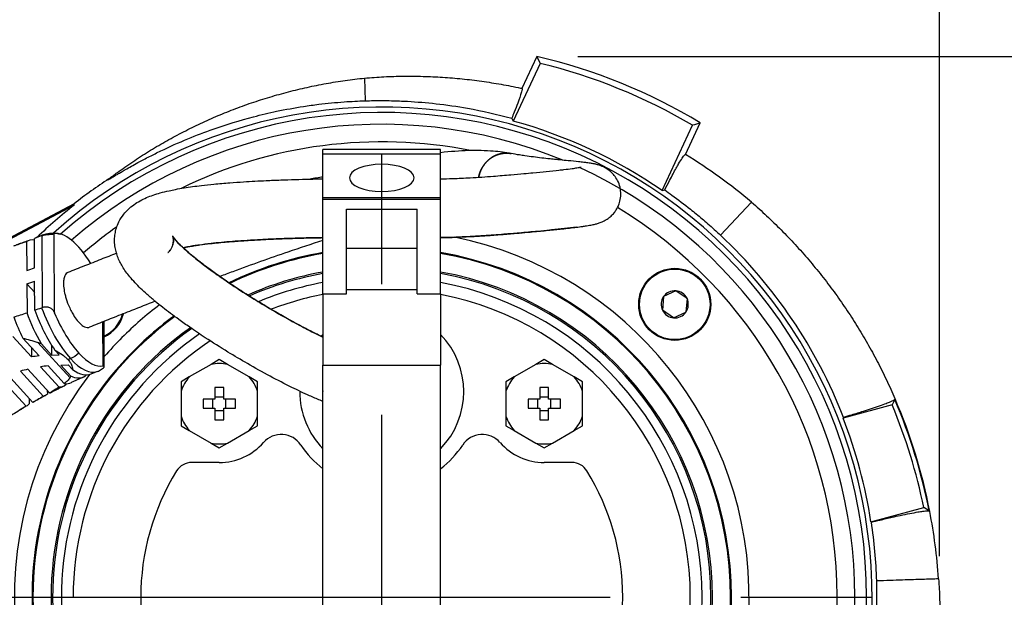
# Model space of a CAD drawing. Extents: x 0 to 210, y 0 to 297.
# Drawn here: x 75 to 99, y 82 to 96 of the extents above; entities that cross this region are included whole.
import ezdxf

# ---------------------------------------------------------------- set-up
doc = ezdxf.new("R2010")
doc.units = 0
doc.linetypes.add('CENTER2', pattern=[28.575, 19.05, -3.175, 3.175, -3.175])
doc.layers.get('0').update_dxf_attribs({"color": 3, "linetype": 'CONTINUOUS'})
doc.layers.get('DEFPOINTS').update_dxf_attribs({"linetype": 'CONTINUOUS'})
doc.layers.add('1', color=7, linetype='CONTINUOUS')
doc.styles.add('MIRCO', font='txt')
doc.dimstyles.new('MIRCO', dxfattribs={"dimtxt": 2.5, "dimasz": 2.5, "dimexe": 0.875, "dimexo": 1, "dimgap": 0.75, "dimtad": 1, "dimzin": 12, "dimtxsty": 'MIRCO', "dimblk": 'CLOSED', "dimcen": 0.09, "dimclrt": 7, "dimazin": 3, "dimtfac": 0.8, "dimtdec": 3, "dimtmove": 0, "dimatfit": 3, "dimtolj": 1})

# ---------------------------------------------------------------- blocks, each defined once
blk = doc.blocks.new('_CLOSED')
at = {"color": 0, "linetype": 'BYBLOCK'}
for p, q in [((-1, 0.166667), (0, 0)), ((-1, 0.166667), (-1, -0.166667)), ((0, 0), (-1, -0.166667)), ((0, 0), (-1, 0))]:
    blk.add_line(p, q, dxfattribs=at)
blk = doc.blocks.new('*D11')
at = {"layer": '1', "color": 0, "linetype": 'CONTINUOUS'}
for p, q in [((62.571, 88.027), (62.571, 103.47)), ((97.557, 82.895), (97.557, 103.47)), ((65.071, 102.595), (95.057, 102.595))]:
    blk.add_line(p, q, dxfattribs=at)
at = {"layer": 'DEFPOINTS', "color": 0}
for p in [(97.557, 102.595), (62.571, 87.027), (97.557, 81.895)]:
    blk.add_point(p, dxfattribs=at)
at = {"layer": '1', "color": 0, "xscale": 2.5, "yscale": 2.5, "zscale": 2.5, "rotation": 180}
blk.add_blockref('_CLOSED', (62.571, 102.595), dxfattribs=at)
at = {"layer": '1', "color": 0, "xscale": 2.5, "yscale": 2.5, "zscale": 2.5}
blk.add_blockref('_CLOSED', (97.557, 102.595), dxfattribs=at)
at = {"layer": '1', "color": 0, "insert": (80.064, 104.595), "char_height": 2.5, "attachment_point": 5, "style": 'MIRCO'}
blk.add_mtext('\\A1;245', dxfattribs=at)
blk = doc.blocks.new('*D12')
at = {"layer": '1', "color": 0, "linetype": 'CONTINUOUS'}
for p, q in [((88.766, 95.043), (105.413, 95.043)), ((104.538, 92.543), (104.538, 70.169)), ((84.999, 67.669), (105.413, 67.669))]:
    blk.add_line(p, q, dxfattribs=at)
at = {"layer": 'DEFPOINTS', "color": 0}
for p in [(87.766, 95.043), (83.999, 67.669), (104.538, 67.669)]:
    blk.add_point(p, dxfattribs=at)
at = {"layer": '1', "color": 0, "xscale": 2.5, "yscale": 2.5, "zscale": 2.5}
for p, rotation in [((104.538, 95.043), 90), ((104.538, 67.669), 270)]:
    blk.add_blockref('_CLOSED', p, dxfattribs=dict(at, rotation=rotation))
at = {"layer": '1', "color": 0, "insert": (102.538, 81.356), "char_height": 2.5, "attachment_point": 5, "rotation": 90, "style": 'MIRCO'}
blk.add_mtext('\\A1;192', dxfattribs=at)
blk = doc.blocks.new('C', base_point=(-182.2145, 110.6162))
at = {"layer": '1', "color": 0, "linetype": 'CENTER2'}
for p, q in [((83.9993, 67.2788), (83.9993, 95.3949)), ((70.4993, 81.8949), (98.5505, 81.8949))]:
    blk.add_line(p, q, dxfattribs=at)
at = {"layer": '1', "color": 0, "linetype": 'CONTINUOUS'}
for p, q in [((87.7659, 95.0429), (87.4035, 94.2656)), ((87.7659, 95.0429), (87.848, 94.8734)), ((87.848, 94.8734), (87.1946, 93.4723)), ((83.5817, 94.5166), (83.5999, 93.9649)), ((87.1584, 93.5401), (87.1946, 93.4723)), ((90.8142, 91.7845), (91.5532, 93.3693)), ((91.3831, 92.659), (91.7412, 93.4271)), ((82.571, 91.6093), (82.5711, 92.6688)), ((82.5711, 92.6688), (82.5711, 92.7807)), ((85.4282, 92.7806), (82.5711, 92.7807)), ((85.4282, 92.6687), (82.5711, 92.6688)), ((85.4282, 92.6687), (85.4282, 92.7806)), ((85.4282, 91.6092), (85.4282, 92.6687)), ((90.8142, 91.7845), (90.8761, 91.7975)), ((76.523, 91.4633), (74.0721, 90.1601)), ((76.5255, 91.4307), (74.2003, 90.1944)), ((76.5255, 91.4307), (76.523, 91.4633)), ((82.571, 91.5735), (82.571, 91.6093)), ((85.4282, 91.6092), (82.571, 91.6093)), ((82.571, 91.5735), (85.4282, 91.5735)), ((82.571, 89.2711), (82.571, 91.5735)), ((85.4281, 89.271), (85.4282, 91.5735)), ((85.4282, 91.5735), (85.4282, 91.6092)), ((92.9881, 91.499), (92.2352, 90.6946)), ((83.1424, 89.2711), (83.1425, 91.332)), ((83.1425, 91.332), (84.8567, 91.332)), ((84.8567, 89.2711), (84.8567, 91.332)), ((76.0479, 88.8044), (76.0378, 90.7299)), ((75.3687, 90.5441), (75.3724, 89.8393)), ((75.5612, 89.9067), (75.5575, 90.6152)), ((75.7567, 88.9428), (75.7476, 90.6889)), ((83.1424, 90.3841), (84.8567, 90.384)), ((75.3741, 89.5159), (75.3778, 88.8112)), ((75.3741, 89.5159), (75.5644, 89.3082)), ((75.5666, 88.8748), (75.5629, 89.5833)), ((82.571, 89.2711), (82.5709, 87.5341)), ((82.571, 89.2711), (83.1424, 89.2711)), ((83.1424, 89.3751), (84.8567, 89.3751)), ((84.8567, 89.2711), (85.4281, 89.271)), ((85.4281, 89.271), (85.4281, 87.5341)), ((91.1473, 89.3454), (90.8493, 89.2038)), ((91.4189, 89.1581), (91.1473, 89.3454)), ((90.8493, 89.2038), (90.8229, 88.875)), ((91.4189, 89.1581), (91.3925, 88.8292)), ((91.0945, 88.6877), (90.8229, 88.875)), ((91.0945, 88.6877), (91.3925, 88.8292)), ((77.2251, 87.5191), (77.2195, 88.5893)), ((77.2552, 87.5084), (77.2495, 88.6013)), ((75.4855, 87.738), (75.0321, 88.2331)), ((75.2749, 88.1927), (75.6696, 87.7619)), ((75.6421, 88.0868), (76.4243, 87.2327)), ((75.4843, 87.9641), (75.4855, 87.738)), ((75.7271, 88.0542), (75.9764, 87.782)), ((75.9751, 88.0247), (75.9764, 87.782)), ((76.0544, 87.9046), (76.1605, 87.7887)), ((75.9764, 87.782), (76.1605, 87.7887)), ((80.0508, 87.6729), (79.8501, 87.557)), ((80.2514, 87.557), (80.0508, 87.6729)), ((87.9479, 87.6729), (87.7472, 87.557)), ((88.1485, 87.557), (87.9479, 87.6729)), ((75.7776, 86.779), (75.2153, 87.3929)), ((75.3992, 87.4389), (75.9266, 86.8631)), ((76.1593, 87.0023), (75.7059, 87.4974)), ((75.8899, 87.5213), (76.2845, 87.0904)), ((76.1968, 87.5414), (76.3809, 87.5482)), ((76.4461, 87.2692), (76.1968, 87.5414)), ((76.487, 87.4323), (76.3809, 87.5482)), ((79.8501, 87.557), (79.3228, 87.2526)), ((80.7787, 87.2526), (80.2514, 87.557)), ((82.5706, 76.2558), (82.5709, 87.5341)), ((82.5709, 87.5341), (85.4281, 87.5341)), ((85.4277, 76.2557), (85.4281, 87.5341)), ((87.7472, 87.557), (87.22, 87.2526)), ((88.6758, 87.2526), (88.1485, 87.557)), ((75.3592, 86.5399), (74.725, 87.2323)), ((74.9088, 87.299), (75.519, 86.6328)), ((76.7912, 87.2994), (76.7914, 87.2678)), ((79.3228, 87.2526), (79.1222, 87.1367)), ((79.1222, 87.1367), (79.1222, 86.9051)), ((80.9793, 87.1367), (80.7787, 87.2526)), ((80.9793, 86.9051), (80.9793, 87.1367)), ((87.22, 87.2526), (87.0193, 87.1367)), ((87.0193, 87.1367), (87.0193, 86.9051)), ((88.8765, 87.1367), (88.6758, 87.2526)), ((88.8765, 86.9051), (88.8765, 87.1367)), ((75.8714, 86.9234), (75.8718, 86.8346)), ((76.3242, 87.087), (76.3244, 87.0583)), ((79.1222, 86.9051), (79.1222, 86.2962)), ((79.9436, 86.9931), (79.9436, 86.7078)), ((80.1579, 86.7078), (80.1579, 86.9931)), ((80.9793, 86.6006), (80.9793, 86.9051)), ((87.0193, 86.9051), (87.0193, 86.2962)), ((87.8407, 86.9931), (87.8407, 86.7078)), ((88.055, 86.7078), (88.055, 86.9931)), ((88.8765, 86.6006), (88.8765, 86.9051)), ((75.4333, 86.7263), (75.434, 86.5988)), ((79.9436, 86.7078), (79.6583, 86.7078)), ((79.8889, 86.7078), (79.8889, 86.4935)), ((80.1579, 86.7625), (79.9436, 86.7625)), ((80.4432, 86.7078), (80.1579, 86.7078)), ((80.2126, 86.4935), (80.2126, 86.7078)), ((87.8407, 86.7078), (87.5554, 86.7078)), ((87.786, 86.7078), (87.786, 86.4935)), ((88.055, 86.7625), (87.8407, 86.7625)), ((88.3403, 86.7078), (88.055, 86.7078)), ((88.1097, 86.4935), (88.1097, 86.7078)), ((96.4694, 86.7022), (96.4049, 86.5701)), ((79.6583, 86.4935), (79.9436, 86.4935)), ((79.9436, 86.4935), (79.9436, 86.2082)), ((79.9436, 86.4388), (80.1579, 86.4388)), ((80.1579, 86.2082), (80.1579, 86.4935)), ((80.1579, 86.4935), (80.4432, 86.4935)), ((80.9793, 86.2962), (80.9793, 86.6006)), ((87.5554, 86.4935), (87.8407, 86.4935)), ((87.8407, 86.4935), (87.8407, 86.2082)), ((87.8407, 86.4388), (88.055, 86.4388)), ((88.055, 86.2082), (88.055, 86.4935)), ((88.055, 86.4935), (88.3403, 86.4935)), ((88.8765, 86.2962), (88.8765, 86.6006)), ((96.4049, 86.5701), (95.2137, 86.2509)), ((79.1222, 86.2962), (79.1222, 86.0645)), ((80.9793, 86.0645), (80.9793, 86.2962)), ((87.0193, 86.2962), (87.0193, 86.0645)), ((88.8765, 86.0645), (88.8765, 86.2962)), ((95.2211, 86.2678), (95.2137, 86.2509)), ((79.1222, 86.0645), (79.3228, 85.9487)), ((79.3228, 85.9487), (79.8501, 85.6443)), ((80.2514, 85.6443), (80.7787, 85.9487)), ((80.7787, 85.9487), (80.9793, 86.0645)), ((87.0193, 86.0645), (87.22, 85.9487)), ((87.22, 85.9487), (87.7472, 85.6443)), ((88.1485, 85.6443), (88.6758, 85.9487)), ((88.6758, 85.9487), (88.8765, 86.0645)), ((79.8501, 85.6443), (80.0508, 85.5284)), ((80.0508, 85.5284), (80.2514, 85.6443)), ((87.7472, 85.6443), (87.9479, 85.5284)), ((87.9479, 85.5284), (88.1485, 85.6443)), ((80.0508, 85.1721), (79.3782, 85.1721)), ((88.6205, 85.1721), (87.9479, 85.1721)), ((95.8892, 83.7297), (97.1748, 84.0742)), ((97.3036, 83.9942), (97.1748, 84.0742)), ((95.8892, 83.7297), (95.8995, 83.7222))]:
    blk.add_line(p, q, dxfattribs=at)
for radius in [0.8763, 0.8571]:
    blk.add_circle((91.1209, 89.0165), radius, dxfattribs=at)
for centre, radius, start, end in [((84.653, 81.6866), 13.7143, 58.87871, 76.88023), ((84.653, 81.6866), 13.5683, 59.43234, 76.38039), ((83.9993, 81.8949), 11.9184, 302.53917, 132.02387), ((83.9993, 81.8949), 11.7851, 0, 131.48304), ((83.9993, 81.8949), 11.5, 67.51049, 130.9793), ((83.9993, 81.8949), 12.0102, 55.42933, 74.57067), ((103.6026, 54.4822), 40.7111, 106.93901, 107.21583), ((83.9993, 81.8949), 11.0714, 78.75915, 116.11068), ((84.5416, 81.5029), 13.0868, 49.80274, 58.48126), ((83.9993, 81.8949), 11.5, 302.67127, 65.28599), ((83.9993, 81.8949), 12.1429, 123.11981, 128.0027), ((83.9993, 81.8949), 10.3143, 97.95963, 99.73195), ((83.9993, 81.8949), 12.1156, 128.0881, 133.76333), ((83.9993, 81.8949), 11.0714, 301.42471, 58.82854), ((83.9993, 81.8949), 11.0714, 125.5571, 130.88687), ((75.847, 90.3747), 0.3295, 107.55264, 111.78818), ((83.9993, 81.8949), 8.9286, 279.20524, 78.58016), ((83.9847, 81.9092), 12.0521, 21.20104, 46.79824), ((83.9993, 81.8949), 8.5, 99.6738, 115.91628), ((83.9993, 81.8949), 8.4786, 99.69849, 115.83238), ((83.9993, 81.8949), 8.5, 279.67381, 80.32287), ((83.9993, 81.8949), 8.4786, 0, 80.29818), ((83.9993, 81.8949), 8.0357, 100.23868, 113.91307), ((83.9993, 81.8949), 8, 100.2849, 113.74163), ((83.9993, 81.8949), 8.0357, 0, 79.75799), ((83.9993, 81.8949), 8, 0, 79.71178), ((83.9993, 81.8949), 7.7857, 100.57123, 112.65415), ((83.9993, 81.8949), 7.7857, 280.57123, 79.42545), ((91.1209, 89.0165), 0.3299, 85.40905, 145.40905), ((91.1209, 89.0165), 0.3299, 25.40905, 85.40905), ((83.9993, 81.8949), 7.5, 100.97892, 111.02886), ((83.9993, 81.8949), 7.5, 280.97892, 79.01776), ((91.1209, 89.0165), 0.3299, 145.40905, 205.40905), ((91.1209, 89.0165), 0.3299, 325.40905, 25.40905), ((75.6227, 89.2431), 0.3288, 289.74655, 294.05319), ((76.8777, 89.0165), 0.8763, 295.24555, 344.95384), ((83.9993, 81.8949), 8.9286, 127.23221, 135), ((91.1209, 89.0165), 0.3299, 205.40905, 265.40905), ((91.1209, 89.0165), 0.3299, 265.40905, 325.40905), ((83.9993, 81.8949), 8.4786, 126.39659, 230.29166), ((76.8777, 89.0165), 0.8571, 295.84313, 343.99619), ((83.9993, 81.8949), 8.5, 126.44139, 135), ((83.9993, 81.8949), 8.0357, 125.35603, 231.54049), ((83.9993, 81.8949), 8, 125.26225, 231.6585), ((74.0652, 83.837), 4.5329, 68.4924, 69.64292), ((83.9993, 81.8949), 7.7857, 124.66674, 232.42134), ((83.9993, 81.8949), 7.5, 123.77948, 180.00001), ((83.9993, 81.8949), 8.9286, 135, 139.06695), ((83.9993, 86.8949), 1.9929, 135.78702, 137.58398), ((83.9993, 86.8949), 1.9929, 315.79903, 44.19766), ((83.9993, 81.8949), 8.5, 135, 230.24139), ((76.8524, 87.9734), 0.6342, 291.6431, 302.28902), ((80.0508, 86.6006), 0.9772, 78.15144, 101.84856), ((87.9479, 86.6006), 0.9772, 78.15144, 101.84856), ((83.9993, 81.8949), 8.9286, 142.66454, 229.44741), ((76.04, 87.488), 0.4614, 326.40395, 331.6825), ((80.0508, 86.6006), 0.9772, 138.15144, 161.84856), ((80.0508, 86.6006), 0.9772, 18.15144, 41.84856), ((87.9479, 86.6006), 0.9772, 138.15144, 161.84856), ((87.9479, 86.6006), 0.9772, 18.15144, 41.84856), ((80.0508, 81.7007), 5.2935, 88.84022, 91.15978), ((83.9993, 86.8949), 1.9929, 179.70289, 179.99834), ((83.9993, 86.8949), 1.9929, 179.99834, 224.20966), ((83.9993, 86.8949), 1.4286, 179.18032, 179.99834), ((87.9479, 81.7007), 5.2935, 88.84022, 91.15978), ((84.9507, 86.6006), 5.2935, 178.84022, 181.15978), ((75.1521, 86.6006), 5.2923, 359.99987, 1.15991), ((92.8478, 86.6006), 5.2935, 178.84022, 181.15978), ((83.0492, 86.6006), 5.2923, 359.99987, 1.15991), ((84.1447, 81.4228), 13.4078, 11.05664, 23.18829), ((84.1452, 81.4216), 13.4204, 11.01112, 23.2407), ((75.1521, 86.6006), 5.2923, 358.84009, 0.00013), ((83.0492, 86.6006), 5.2923, 358.84009, 0.00013), ((84.1453, 81.4217), 13.2968, 11.50679, 22.77963), ((80.0508, 86.6006), 0.9772, 198.15144, 221.84856), ((80.0508, 91.5006), 5.2935, 268.84022, 271.15978), ((80.0508, 86.6006), 0.9772, 318.15144, 341.84856), ((87.9479, 86.6006), 0.9772, 198.15144, 221.84856), ((87.9479, 91.5006), 5.2935, 268.84022, 271.15978), ((87.9479, 86.6006), 0.9772, 318.15144, 341.84856), ((83.9993, 81.8949), 12.0306, 8.7725, 21.2275), ((81.5548, 85.2823), 0.5714, 33.41279, 138.76266), ((86.4439, 85.2823), 0.5714, 41.23775, 146.58683), ((80.0508, 86.6006), 0.9772, 258.15144, 281.84856), ((80.0508, 86.6007), 1.4286, 270.0006, 318.76265), ((83.9988, 86.8945), 2.3565, 213.41063, 232.70109), ((83.9997, 86.8946), 2.3566, 307.30495, 326.5888), ((87.9479, 86.6007), 1.4286, 221.23728, 269.99951), ((87.9479, 86.6006), 0.9772, 258.15144, 281.84856), ((83.9993, 81.8949), 11.0714, 163.0858, 269.56767), ((83.9993, 81.8949), 5.8571, 148.34964, 211.65038), ((79.3782, 84.7435), 0.4286, 90.00022, 148.34942), ((88.6205, 84.7435), 0.4286, 31.65059, 89.99979), ((83.9993, 81.8949), 5.8571, 0.00001, 31.65038), ((83.9993, 81.8949), 11.5, 166.68875, 266.40495), ((83.9993, 81.8949), 11.7851, 168.50889, 265.73055), ((84.0641, 81.4045), 13.5033, 3.98482, 11.01654), ((83.994, 81.9124), 12.0423, 1.8115, 8.64373), ((83.9986, 81.9107), 12.0377, 344.60133, 1.82019), ((83.9993, 81.8949), 11.9184, 180, 265.6659), ((83.9993, 81.8949), 8.0357, 280.2387, 360), ((83.9993, 81.8949), 8.4786, 279.6985, 360), ((83.9993, 81.8949), 8, 280.2849, 360), ((83.9993, 81.8949), 5.8571, 328.34964, 0.00001), ((83.9993, 81.8949), 11.7851, 302.71887, 360)]:
    blk.add_arc(centre, radius, start, end, dxfattribs=at)
at = {"layer": '1', "color": 0, "linetype": 'CONTINUOUS', "extrusion": (0, 0, -1)}
blk.add_ellipse((83.9996, 92.0903), major_axis=(-0.7857, 0), ratio=0.4209191, dxfattribs=at)
at = {"layer": '1', "color": 0, "linetype": 'CONTINUOUS'}
for centre, major_axis, ratio, start_param, end_param in [((76.4282, 89.044), (-0.6581, 1.66), 0.3857085, 6.2831811, 6.3571349), ((76.6314, 89.1245), (-0.6318, 1.5936), 0.3857085, 5.1421946, 6.2229954), ((76.2639, 88.9788), (-0.6585, 1.6612), 0.3857085, 6.2004957, 6.3609973), ((69.856, 96.6829), (11.8187, 0.0619), 0.6563028, 5.1945647, 5.2127144), ((69.8577, 96.3596), (11.8187, 0.0619), 0.6563028, 5.1945647, 5.2127144), ((76.2639, 88.9788), (-0.6585, 1.6612), 0.3857085, 1.4809568, 2.112541), ((76.4282, 89.044), (-0.6581, 1.66), 0.3857085, 1.4848192, 2.3501808), ((76.6314, 89.1245), (-0.6318, 1.5936), 0.3857085, 1.6189587, 2.3501808), ((75.7738, 88.7845), (-0.6652, 1.6781), 0.3857085, 1.4630083, 1.7751312), ((76.6314, 89.1245), (-0.6318, 1.5936), 0.3857085, 2.3501808, 3.0814028), ((74.4647, 84.0222), (-3.3507, -3.0689), 0.6484563, 3.8621434, 3.9114281), ((76.4945, 76.395), (-11.0463, -10.1172), 0.6484563, 4.1810634, 4.1858319), ((76.4282, 89.044), (-0.6581, 1.66), 0.3857085, 2.3501808, 3.141593), ((74.6851, 83.7816), (-3.3507, -3.0689), 0.6484563, 3.9921641, 4.0399791), ((74.6851, 83.7816), (-3.3507, -3.0689), 0.6484563, 3.8621434, 3.9114281), ((76.2639, 88.9788), (-0.6585, 1.6612), 0.3857085, 2.5878205, 3.1683494), ((75.7738, 88.7845), (-0.6652, 1.6781), 0.3857085, 2.9252303, 3.1788759), ((75.2836, 88.5902), (-0.68, 1.7154), 0.3857085, 3.0870747, 3.1949128), ((74.7935, 88.3959), (-0.7029, 1.7732), 0.3857085, 3.1750838, 3.211099)]:
    blk.add_ellipse(centre, major_axis=major_axis, ratio=ratio, start_param=start_param, end_param=end_param, dxfattribs=at)
at = {"layer": '1', "color": 0, "linetype": 'CONTINUOUS', "extrusion": (0, 0, -1)}
for centre, major_axis, ratio, start_param, end_param in [((76.0801, 88.9059), (0.6601, -1.6651), 0.3857085, 3.0581764, 3.3375565), ((76.0801, 88.9059), (0.6601, -1.6651), 0.3857085, 1.1924349, 1.6662401), ((76.4336, 88.02), (0.316, 0.2895), 0.6484563, 1.5164363, 2.1021219), ((76.0801, 88.9059), (0.6601, -1.6651), 0.3857085, 6.199769, 6.6735742), ((75.59, 88.7116), (0.6698, -1.6897), 0.3857085, 6.1782314, 6.4272349), ((75.0999, 88.5173), (0.6877, -1.7347), 0.3857085, 6.1472818, 6.2978752), ((74.6097, 88.3231), (0.7137, -1.8002), 0.3857085, 6.1071812, 6.2302057)]:
    blk.add_ellipse(centre, major_axis=major_axis, ratio=ratio, start_param=start_param, end_param=end_param, dxfattribs=at)
at = {"layer": '1', "color": 0, "linetype": 'CONTINUOUS'}
for points, degree, knots in [([(83.5817, 94.5166), (83.7389, 94.5302), (84.0536, 94.5514), (84.528, 94.5655), (85.0033, 94.5618), (85.4792, 94.5403), (85.9548, 94.5009), (86.4295, 94.4435), (86.9027, 94.3683), (87.2268, 94.3042), (87.3934, 94.2678), (87.4035, 94.2656)], 3, [0, 0, 0, 0, 0.04761905, 0.0952381, 0.14285714, 0.19047619, 0.23809524, 0.28571429, 0.33333333, 0.38095238, 0.38402479, 0.38402479, 0.38402479, 0.38402479]), ([(77.3646, 92.0649), (77.4336, 92.1175), (77.6249, 92.2602), (77.9456, 92.4848), (78.3304, 92.7333), (78.7253, 92.9678), (79.1298, 93.1879), (79.5434, 93.3932), (79.9656, 93.5832), (80.3957, 93.7578), (80.8333, 93.9165), (81.2778, 94.059), (81.7284, 94.185), (82.1847, 94.2944), (82.6461, 94.3867), (83.1116, 94.4618), (83.4249, 94.5003), (83.5817, 94.5166)], 3, [0.30612252, 0.30612252, 0.30612252, 0.30612252, 0.33333333, 0.38095238, 0.42857143, 0.47619048, 0.52380952, 0.57142857, 0.61904762, 0.66666667, 0.71428571, 0.76190476, 0.80952381, 0.85714286, 0.9047619, 0.95238095, 1, 1, 1, 1]), ([(87.4035, 94.2656), (87.408, 94.2646), (87.4138, 94.2488), (87.3945, 94.1558), (87.3261, 93.9579), (87.2339, 93.7233), (87.1795, 93.5909), (87.1584, 93.5401)], 3, [0, 0, 0, 0, 1.8318685, 4.7702179, 8.9085822, 11.4490622, 12.9319959, 12.9319959, 12.9319959, 12.9319959]), ([(77.3646, 92.0649), (77.3553, 92.0579), (77.3445, 92.0491), (77.3397, 92.0436), (77.3426, 92.0434), (77.3529, 92.0482), (77.3685, 92.0566), (77.3962, 92.0722), (77.4394, 92.0975), (77.4998, 92.1334), (77.568, 92.1738), (77.6493, 92.2217), (77.7526, 92.2819), (77.8798, 92.3546), (78.0373, 92.4423), (78.1985, 92.529), (78.398, 92.6327), (78.7519, 92.8087), (79.2647, 93.0384), (80.0146, 93.3252), (80.7361, 93.5461), (81.4713, 93.7193), (82.0014, 93.8161), (82.4462, 93.8778), (82.7755, 93.9142), (83.1526, 93.946), (83.4277, 93.96), (83.5999, 93.9649)], 3, [0, 0, 0, 0, 0.4506807, 0.6592009, 0.9186219, 1.1910314, 1.4279523, 1.6884368, 2.2986082, 2.847663, 3.4844593, 4.2154596, 5.0461051, 6.2043005, 7.484762, 9.0131413, 10.189454, 12.3534239, 17.5170618, 22.1817635, 29.4090909, 33.4806241, 38.1425278, 40.781969, 42.9561212, 45.1291928, 48.7599655, 48.7599655, 48.7599655, 48.7599655]), ([(83.5999, 93.9649), (83.7325, 93.9689), (83.9449, 93.9717), (84.2863, 93.9673), (84.7271, 93.9502), (85.3449, 93.8984), (86.194, 93.7749), (86.8045, 93.6371), (87.1584, 93.5401)], 3, [0, 0, 0, 0, 2.7933666, 4.4688325, 7.1862778, 12.0762995, 17.5077306, 25.2270191, 25.2270191, 25.2270191, 25.2270191]), ([(87.1443, 92.6813), (87.0069, 92.7072), (86.682, 92.7501), (86.1195, 92.7635), (85.6672, 92.7302), (85.4282, 92.7027)], 3, [0.0025832, 0.0025832, 0.0025832, 0.0025832, 7.0625943, 15.9105784, 24.731233, 24.731233, 24.731233, 24.731233]), ([(85.4282, 90.6376), (85.4789, 90.6385), (85.7094, 90.6436), (86.1158, 90.6602), (86.5888, 90.6897), (86.9976, 90.7208), (87.3213, 90.7484), (87.6617, 90.7792), (88.0055, 90.8117), (88.3025, 90.8419), (88.5271, 90.8665), (88.6956, 90.8864), (88.827, 90.9036), (88.9174, 90.9167), (89.0122, 90.9314), (89.1046, 90.9479), (89.1994, 90.9695), (89.2711, 90.9901), (89.3324, 91.0125), (89.3805, 91.0333), (89.4352, 91.0613), (89.4987, 91.1004), (89.5745, 91.1605), (89.6443, 91.2338), (89.7069, 91.3214), (89.7616, 91.4276), (89.8039, 91.5683), (89.8157, 91.7339), (89.7861, 91.9065), (89.7202, 92.0577), (89.6404, 92.1673), (89.5673, 92.2404), (89.4974, 92.2957), (89.4236, 92.341), (89.3714, 92.3655), (89.3252, 92.3846), (89.2847, 92.399), (89.2397, 92.4124), (89.2007, 92.4223), (89.1599, 92.4314), (89.1174, 92.4396), (89.0655, 92.4483), (88.9988, 92.4581), (88.9058, 92.4698), (88.7527, 92.4865), (88.5593, 92.5051), (88.3696, 92.523), (88.221, 92.5376), (88.0744, 92.5527), (87.8262, 92.5803), (87.575, 92.612), (87.3232, 92.6499), (87.211, 92.6688), (87.1445, 92.6813)], 3, [141.5337195, 141.5337195, 141.5337195, 141.5337195, 142.6008426, 146.3847955, 150.1279079, 152.7831834, 155.4254725, 157.5300752, 160.9415771, 164.3600857, 166.4670845, 168.8332696, 171.2030027, 172.7852734, 173.8415277, 176.9711448, 179.3026873, 181.1848582, 182.1257727, 182.9854081, 183.6684236, 184.5843611, 185.4884865, 186.4139092, 187.1451492, 188.0633148, 189.1657731, 190.4463972, 191.7469984, 193.0601657, 194.1827413, 194.9636431, 195.7107415, 196.7034947, 197.8298022, 198.1698719, 199.2167303, 200.3735115, 201.5663271, 202.6177531, 204.2906692, 205.956923, 208.172346, 211.4872651, 215.6771451, 223.2029086, 228.6460572, 231.1593177, 234.9262137, 239.9452903, 249.5648133, 252.6287697, 257.2094386, 257.2094386, 257.2094386, 257.2094386]), ([(86.3549, 92.1069), (86.3775, 92.224), (86.4207, 92.3371), (86.4837, 92.4415), (86.5644, 92.5326), (86.6597, 92.6066), (86.7702, 92.6626), (86.8874, 92.6947), (87.0063, 92.702), (87.1216, 92.6852), (87.1262, 92.6845), (87.1308, 92.6838), (87.1353, 92.683), (87.1399, 92.6822), (87.1445, 92.6813)], 9, [0.01080986, 0.01080986, 0.01080986, 0.01080986, 0.01080986, 0.01080986, 0.01080986, 0.01080986, 0.01080986, 0.01080986, 0.25, 0.25, 0.25, 0.25, 0.25, 0.25993089, 0.25993089, 0.25993089, 0.25993089, 0.25993089, 0.25993089, 0.25993089, 0.25993089, 0.25993089, 0.25993089]), ([(87.1445, 92.6813), (87.0941, 92.6908), (87.0428, 92.6956), (86.9911, 92.6958), (86.9394, 92.6912), (86.8881, 92.6819), (86.7735, 92.6502), (86.6657, 92.5953), (86.5693, 92.5193), (86.4886, 92.4255), (86.4489, 92.3682), (86.4153, 92.3068), (86.3883, 92.2421), (86.3681, 92.1752), (86.3549, 92.1069)], 9, [0.64035977, 0.64035977, 0.64035977, 0.64035977, 0.64035977, 0.64035977, 0.64035977, 0.64035977, 0.64035977, 0.64035977, 0.75, 0.75, 0.75, 0.75, 0.75, 0.8894808, 0.8894808, 0.8894808, 0.8894808, 0.8894808, 0.8894808, 0.8894808, 0.8894808, 0.8894808, 0.8894808]), ([(90.8761, 91.7975), (90.9173, 91.8787), (91.0188, 92.076), (91.1313, 92.2849), (91.2317, 92.461), (91.3088, 92.5861), (91.3616, 92.6541), (91.3789, 92.6616), (91.3831, 92.659)], 3, [0, 0, 0, 0, 2.2651524, 5.7830547, 7.3477752, 10.1370974, 13.230074, 15.1736266, 15.1736266, 15.1736266, 15.1736266]), ([(85.4282, 92.0664), (85.5267, 92.0683), (85.7681, 92.0751), (86.2, 92.0957), (86.6755, 92.128), (87.1111, 92.1639), (87.4304, 92.1926), (87.722, 92.2197), (88.0206, 92.2488), (88.2637, 92.2745), (88.4714, 92.2982), (88.6249, 92.3176), (88.7376, 92.3341), (88.7995, 92.3447), (88.8312, 92.351), (88.8425, 92.3536), (88.8439, 92.3539), (88.8439, 92.3539)], 3, [68.3863175, 68.3863175, 68.3863175, 68.3863175, 70.4585363, 73.4743804, 77.5783075, 80.7952017, 83.3369442, 85.1917641, 88.2031186, 91.6704649, 93.2864917, 96.5147076, 99.2775309, 101.1145071, 102.7134992, 104.1039161, 104.6054522, 104.6054522, 104.6054522, 104.6054522]), ([(77.5183, 90.7285), (77.5255, 90.7749), (77.5483, 90.8755), (77.6142, 91.042), (77.7141, 91.1975), (77.8409, 91.3349), (77.9747, 91.4436), (78.1245, 91.5361), (78.3312, 91.6353), (78.5614, 91.7137), (78.805, 91.7744), (78.9997, 91.8146), (79.1883, 91.8476), (79.399, 91.8788), (79.6392, 91.9092), (79.941, 91.9414), (80.2854, 91.9711), (80.7103, 92.0008), (81.1234, 92.0232), (81.6599, 92.0455), (82.1203, 92.0587), (82.4631, 92.0649), (82.571, 92.0665)], 3, [0, 0, 0, 0, 1.4883582, 3.237499, 5.6273429, 7.4117914, 9.4953613, 11.6308052, 13.7356597, 17.77606, 20.1182196, 21.6777612, 23.6318836, 25.3950719, 27.146343, 29.507998, 32.3974885, 34.7916625, 38.7048807, 41.1798382, 46.1160865, 48.3829276, 48.3829276, 48.3829276, 48.3829276]), ([(90.8761, 91.7975), (90.9344, 91.7569), (91.1472, 91.6056), (91.4514, 91.3742), (91.7404, 91.136), (91.9848, 90.9251), (92.1343, 90.7894), (92.2352, 90.6946)], 3, [54.1446734, 54.1446734, 54.1446734, 54.1446734, 55.6379499, 59.6339192, 62.1761242, 63.5095056, 66.4196938, 66.4196938, 66.4196938, 66.4196938]), ([(92.9881, 91.499), (93.1121, 91.3913), (93.356, 91.1715), (93.71, 90.8277), (94.0513, 90.4704), (94.3794, 90.1), (94.6939, 89.717), (94.9943, 89.322), (95.28, 88.9155), (95.5507, 88.498), (95.8059, 88.07), (96.0452, 87.6322), (96.2683, 87.1851), (96.4076, 86.8777), (96.4751, 86.7208), (96.4767, 86.7172)], 3, [0, 0, 0, 0, 0.04761905, 0.0952381, 0.14285714, 0.19047619, 0.23809524, 0.28571429, 0.33333333, 0.38095238, 0.42857143, 0.47619048, 0.52380952, 0.57142857, 0.57254959, 0.57254959, 0.57254959, 0.57254959]), ([(75.7702, 90.704), (75.7433, 90.6934), (75.6894, 90.6728), (75.6361, 90.6505), (75.6088, 90.6413)], 3, [0, 0, 0, 0, 0.6716952, 1.3433909, 1.3433909, 1.3433909, 1.3433909]), ([(75.7476, 90.6889), (75.7566, 90.6917), (75.7821, 90.6989), (75.8384, 90.7102), (75.9129, 90.7174), (75.9819, 90.7216), (76.0186, 90.726), (76.034, 90.7291), (76.0378, 90.7299)], 3, [0, 0, 0, 0, 0.2191386, 0.5922324, 1.2107089, 1.779256, 2.3458019, 2.5537586, 2.5537586, 2.5537586, 2.5537586]), ([(75.7702, 90.704), (75.8007, 90.7161), (75.873, 90.7384), (75.9842, 90.7519), (76.0958, 90.7456), (76.1632, 90.7318), (76.1949, 90.7232)], 3, [0, 0, 0, 0, 0.8681116, 1.995144, 2.9728545, 3.8839278, 3.8839278, 3.8839278, 3.8839278]), ([(82.5709, 86.6576), (82.5484, 86.6668), (82.484, 86.6931), (82.3755, 86.7386), (82.1496, 86.8373), (81.7896, 87.0063), (81.2804, 87.2683), (80.7564, 87.5604), (80.2249, 87.8765), (79.755, 88.174), (79.3614, 88.4386), (79.0122, 88.685), (78.7312, 88.8956), (78.4798, 89.0977), (78.2993, 89.252), (78.1377, 89.4015), (77.9977, 89.5432), (77.8439, 89.7175), (77.7223, 89.8857), (77.6304, 90.0541), (77.5781, 90.1754), (77.538, 90.3033), (77.5112, 90.4408), (77.5029, 90.5847), (77.5114, 90.6836), (77.5183, 90.7285)], 3, [56.1625865, 56.1625865, 56.1625865, 56.1625865, 56.7712165, 57.8900182, 59.0116666, 62.5651008, 66.7984632, 71.2331714, 75.1295898, 79.8312615, 83.2381393, 85.7998624, 89.8619194, 91.9766567, 94.430509, 96.6205684, 98.6962107, 100.9400869, 104.6535842, 106.244374, 107.8975545, 109.3532264, 110.881728, 112.5939541, 114.0312708, 114.0312708, 114.0312708, 114.0312708]), ([(88.7306, 90.8912), (88.7162, 90.8893), (88.6863, 90.8856), (88.6395, 90.8799), (88.574, 90.8721), (88.4952, 90.8631), (88.3821, 90.8506), (88.2497, 90.8366), (88.0496, 90.8163), (87.8216, 90.7942), (87.5697, 90.7708), (87.2979, 90.7463), (86.9351, 90.7156), (86.4701, 90.6813), (86.025, 90.6563), (85.6801, 90.6433), (85.5056, 90.639), (85.4329, 90.6377), (85.4282, 90.6376)], 3, [80.2196684, 80.2196684, 80.2196684, 80.2196684, 80.8843337, 81.5544445, 82.2242842, 83.5631854, 84.5667104, 86.2380583, 87.9078155, 90.5752144, 92.4420905, 94.2363874, 97.067997, 100.720092, 104.439957, 106.5843273, 108.0139859, 108.1134164, 108.1134164, 108.1134164, 108.1134164]), ([(75.3687, 90.5441), (75.2733, 90.5089), (75.167, 90.4709), (75.0599, 90.4339), (75.0497, 90.4304)], 3, [2.8446742, 2.8446742, 2.8446742, 2.8446742, 5.1119323, 5.3513622, 5.3513622, 5.3513622, 5.3513622]), ([(75.1225, 90.4677), (75.148, 90.4762), (75.1989, 90.4934), (75.2753, 90.5196), (75.3478, 90.5456), (75.3953, 90.5616), (75.417, 90.5699)], 3, [0, 0, 0, 0, 0.6262845, 1.2525655, 1.8788434, 2.4195854, 2.4195854, 2.4195854, 2.4195854]), ([(78.8036, 90.2754), (78.8036, 90.2754), (78.8073, 90.2779), (78.8258, 90.2934), (78.8541, 90.3254), (78.8853, 90.3732), (78.9144, 90.4358), (78.9338, 90.5172), (78.9365, 90.5962), (78.9284, 90.6439), (78.92, 90.6735), (78.9168, 90.6801), (78.9168, 90.6801)], 3, [162.9640329, 162.9640329, 162.9640329, 162.9640329, 163.9605028, 165.3789136, 166.8739373, 167.8386877, 169.4421552, 171.0788278, 172.7214247, 174.5358223, 175.2946577, 176.9714963, 176.9714963, 176.9714963, 176.9714963]), ([(78.9168, 90.6801), (78.9168, 90.6801), (78.9189, 90.6758), (78.9262, 90.6534), (78.9327, 90.6192), (78.936, 90.5705), (78.9326, 90.508), (78.9106, 90.4251), (78.8734, 90.3505), (78.8388, 90.3072), (78.8141, 90.2831), (78.8048, 90.2762), (78.8036, 90.2754), (78.8036, 90.2754)], 3, [92.7694962, 92.7694962, 92.7694962, 92.7694962, 93.8968257, 95.159902, 96.5350624, 97.1753463, 98.8599375, 100.4920713, 102.166382, 104.020926, 104.889791, 106.3614273, 106.772845, 106.772845, 106.772845, 106.772845]), ([(82.5709, 88.2186), (82.4753, 88.2642), (82.2214, 88.3893), (81.7557, 88.6359), (81.2256, 88.9403), (80.7375, 89.2412), (80.2613, 89.5519), (79.8583, 89.8344), (79.5388, 90.0781), (79.3227, 90.2548), (79.136, 90.4212), (79.0192, 90.5428), (78.9572, 90.6186), (78.9262, 90.6623), (78.9174, 90.6788), (78.9168, 90.6801), (78.9168, 90.6801)], 3, [31.9087963, 31.9087963, 31.9087963, 31.9087963, 34.2999309, 38.1304106, 43.0640624, 47.0798629, 50.379877, 55.6679041, 58.7149716, 61.0091155, 63.8961828, 67.2664679, 68.73997, 70.3626098, 72.3338167, 72.6680959, 72.6680959, 72.6680959, 72.6680959]), ([(78.9168, 90.6801), (78.9168, 90.6801), (78.9169, 90.68), (78.9214, 90.6707), (78.9472, 90.6314), (79.014, 90.5476), (79.1303, 90.4277), (79.2887, 90.285), (79.4867, 90.1187), (79.7897, 89.8848), (80.2354, 89.5691), (80.6883, 89.2719), (81.1941, 88.96), (81.6621, 88.6885), (82.1063, 88.4493), (82.3913, 88.3052), (82.5282, 88.2389), (82.5709, 88.2186)], 3, [176.9714963, 176.9714963, 176.9714963, 176.9714963, 177.0215797, 178.6231585, 180.3387551, 182.450403, 186.0251632, 187.8409276, 189.9130338, 194.0081708, 198.1060259, 203.0153507, 206.0397692, 210.8196172, 214.345715, 216.6710309, 217.7382407, 217.7382407, 217.7382407, 217.7382407]), ([(82.5709, 88.2186), (82.5274, 88.2393), (82.4068, 88.2977), (82.1481, 88.4278), (81.8201, 88.6027), (81.4619, 88.8045), (81.0715, 89.0344), (80.6654, 89.2869), (80.1884, 89.6016), (79.7879, 89.8858), (79.4849, 90.121), (79.2866, 90.2863), (79.1228, 90.4346), (79.0127, 90.5501), (78.955, 90.6215), (78.9245, 90.665), (78.9171, 90.6795), (78.9168, 90.6801), (78.9168, 90.6801)], 3, [52.0000548, 52.0000548, 52.0000548, 52.0000548, 53.087939, 54.9871008, 58.2933911, 60.9483082, 63.6090721, 67.8335949, 71.2058548, 76.3894228, 79.6107648, 81.6021109, 84.2527562, 87.4003212, 89.061317, 90.4717764, 92.6125516, 92.7694962, 92.7694962, 92.7694962, 92.7694962]), ([(79.1722, 90.3912), (79.2211, 90.4017), (79.3128, 90.4195), (79.4527, 90.4426), (79.6162, 90.4665), (79.8705, 90.4984), (80.2149, 90.5322), (80.6125, 90.5627), (80.9878, 90.5856), (81.3408, 90.6026), (81.798, 90.6207), (82.2007, 90.6315), (82.5073, 90.6368), (82.571, 90.6377)], 3, [95.5203057, 95.5203057, 95.5203057, 95.5203057, 97.3268569, 98.623945, 99.6862025, 101.8181352, 105.0218574, 107.6054397, 110.5479015, 113.0674382, 115.0879011, 120.1929819, 121.5306056, 121.5306056, 121.5306056, 121.5306056]), ([(82.571, 90.6377), (82.514, 90.6369), (82.3314, 90.6338), (81.9733, 90.6256), (81.4997, 90.61), (81.0392, 90.5885), (80.6632, 90.5658), (80.3692, 90.5443), (80.1021, 90.5212), (79.825, 90.4928), (79.605, 90.4652), (79.4305, 90.4391), (79.2999, 90.4171), (79.2152, 90.4004), (79.1722, 90.3912)], 3, [128.11648, 128.11648, 128.11648, 128.11648, 129.3137124, 131.9534239, 135.6421484, 139.2817225, 141.697818, 143.7026595, 145.6976665, 147.6807856, 150.1735512, 151.2319684, 152.5380481, 154.1267738, 154.1267738, 154.1267738, 154.1267738]), ([(82.571, 90.5677), (82.292, 90.4795), (81.5782, 90.2442), (80.7292, 89.9405), (80.1687, 89.7323), (80.0627, 89.6926)], 3, [55.9793153, 55.9793153, 55.9793153, 55.9793153, 63.6523665, 75.1258317, 77.7940793, 77.7940793, 77.7940793, 77.7940793]), ([(77.5532, 90.2572), (77.4275, 90.2078), (77.1672, 90.1052), (76.7722, 89.9489), (76.5026, 89.8418), (76.3682, 89.7885)], 3, [97.3759739, 97.3759739, 97.3759739, 97.3759739, 100.4625457, 103.759396, 107.0538106, 107.0538106, 107.0538106, 107.0538106]), ([(76.3686, 89.7886), (76.3648, 89.7872), (76.3432, 89.7773), (76.3079, 89.7443), (76.2756, 89.6679), (76.2624, 89.5679), (76.2656, 89.4429), (76.2847, 89.3192), (76.3237, 89.1634), (76.3741, 89.0179), (76.4241, 88.9094), (76.4456, 88.8673)], 3, [22.349087, 22.349087, 22.349087, 22.349087, 22.5716333, 23.6386443, 24.8126065, 25.9491105, 26.8700404, 28.1991712, 28.901131, 30.3974808, 31.4154513, 31.4154513, 31.4154513, 31.4154513]), ([(78.4907, 89.0903), (78.3002, 89.0159), (77.97, 88.8862), (77.572, 88.729), (77.298, 88.6205), (77.0964, 88.5406), (76.9619, 88.4871), (76.8947, 88.4605)], 3, [90.8240159, 90.8240159, 90.8240159, 90.8240159, 95.521042, 98.9434494, 100.5880688, 102.233298, 103.8791344, 103.8791344, 103.8791344, 103.8791344]), ([(75.7567, 88.9428), (75.7657, 88.9468), (75.7912, 88.9559), (75.8475, 88.964), (75.9222, 88.9491), (75.9915, 88.8998), (76.0284, 88.8469), (76.0441, 88.8135), (76.0479, 88.8044)], 3, [0, 0, 0, 0, 0.2191386, 0.5922324, 1.2107089, 1.779256, 2.3458019, 2.5537586, 2.5537586, 2.5537586, 2.5537586]), ([(76.4456, 88.8673), (76.4643, 88.8307), (76.5137, 88.7421), (76.5829, 88.6432), (76.6647, 88.5505), (76.7598, 88.4706), (76.8425, 88.446), (76.8864, 88.4571), (76.8954, 88.4608)], 3, [0, 0, 0, 0, 0.8866925, 2.2208821, 2.8723558, 4.2184873, 6.1333499, 6.6624305, 6.6624305, 6.6624305, 6.6624305]), ([(75.2749, 88.1927), (75.3336, 88.1803), (75.457, 88.1499), (75.5789, 88.1102), (75.6421, 88.0868)], 3, [36.875642, 36.875642, 36.875642, 36.875642, 38.1550442, 39.5711458, 39.5711458, 39.5711458, 39.5711458]), ([(76.0544, 87.9046), (76.0742, 87.8939), (76.1493, 87.8519), (76.2454, 87.7888), (76.3275, 87.72), (76.3609, 87.6866), (76.374, 87.6722)], 3, [3.1791704, 3.1791704, 3.1791704, 3.1791704, 3.6642609, 5.0489961, 5.7639679, 6.3017658, 6.3017658, 6.3017658, 6.3017658]), ([(76.374, 87.6722), (76.3872, 87.6579), (76.4152, 87.6243), (76.4604, 87.5541), (76.4823, 87.4883), (76.4866, 87.4437), (76.487, 87.4323)], 3, [0, 0, 0, 0, 0.537798, 1.2527698, 2.637505, 3.1225954, 3.1225954, 3.1225954, 3.1225954]), ([(77.0863, 87.3839), (77.0595, 87.3733), (77.0061, 87.3513), (76.952, 87.331), (76.9258, 87.319)], 3, [0, 0, 0, 0, 0.6716952, 1.3433909, 1.3433909, 1.3433909, 1.3433909]), ([(77.1912, 87.4373), (77.2001, 87.4429), (77.2274, 87.4622), (77.255, 87.4939), (77.2571, 87.5179), (77.2418, 87.5221), (77.2288, 87.5199), (77.2251, 87.5191)], 3, [0.3303725, 0.3303725, 0.3303725, 0.3303725, 0.5922331, 1.2107096, 1.7792569, 2.345803, 2.5537586, 2.5537586, 2.5537586, 2.5537586]), ([(76.4243, 87.2327), (76.4068, 87.2063), (76.3655, 87.158), (76.3121, 87.112), (76.2845, 87.0904)], 3, [0, 0, 0, 0, 1.4161016, 2.6955038, 2.6955038, 2.6955038, 2.6955038]), ([(76.7474, 87.2438), (76.7227, 87.2331), (76.6734, 87.2117), (76.5995, 87.1791), (76.5261, 87.1456), (76.4767, 87.1242), (76.4526, 87.1122)], 3, [0, 0, 0, 0, 0.6262753, 1.2525533, 1.8788342, 2.5051187, 2.5051187, 2.5051187, 2.5051187]), ([(76.1593, 87.0023), (76.1552, 86.9997), (76.1059, 86.968), (76.0294, 86.9221), (75.9524, 86.8777), (75.9266, 86.8631)], 3, [4.4563617, 4.4563617, 4.4563617, 4.4563617, 4.6166703, 6.3629997, 7.2157352, 7.2157352, 7.2157352, 7.2157352]), ([(76.2774, 87.0296), (76.2531, 87.0179), (76.2046, 86.9944), (76.1321, 86.9588), (76.0601, 86.9222), (76.0115, 86.8987), (75.9879, 86.8858)], 3, [0, 0, 0, 0, 0.6277031, 1.255412, 1.883127, 2.5108489, 2.5108489, 2.5108489, 2.5108489]), ([(75.7776, 86.779), (75.7298, 86.7521), (75.6446, 86.7044), (75.5568, 86.6544), (75.519, 86.6328)], 3, [8.8092944, 8.8092944, 8.8092944, 8.8092944, 10.3013576, 11.4061944, 11.4061944, 11.4061944, 11.4061944]), ([(75.8159, 86.7958), (75.7921, 86.7831), (75.7446, 86.7576), (75.6734, 86.7189), (75.6028, 86.6793), (75.5552, 86.6537), (75.5322, 86.6398)], 3, [0, 0, 0, 0, 0.6300922, 1.2601937, 1.8903104, 2.5204376, 2.5204376, 2.5204376, 2.5204376]), ([(96.4694, 86.7022), (96.4631, 86.6963), (96.4376, 86.6791), (96.3671, 86.6456), (96.2489, 86.5982), (96.0985, 86.5436), (95.9067, 86.4789), (95.6818, 86.4068), (95.4546, 86.3369), (95.2876, 86.2873), (95.2211, 86.2678)], 3, [0, 0, 0, 0, 1.6354954, 4.08814, 5.8558581, 8.273318, 10.556385, 12.5015277, 15.017744, 16.61812, 16.61812, 16.61812, 16.61812]), ([(75.3592, 86.5399), (75.3043, 86.5076), (75.1949, 86.4421), (74.9926, 86.3167), (74.7578, 86.1641), (74.4635, 85.9626), (74.1159, 85.7136), (73.7182, 85.4208), (73.3317, 85.147), (73.0339, 84.9611), (72.8132, 84.8445), (72.6348, 84.7665), (72.4692, 84.7132), (72.3665, 84.6927), (72.3217, 84.6865)], 3, [12.942634, 12.942634, 12.942634, 12.942634, 14.5062876, 16.0228365, 18.5395037, 20.893707, 23.9113349, 27.7483225, 31.2811009, 33.8417279, 35.3046657, 36.8709981, 38.3783454, 39.5711458, 39.5711458, 39.5711458, 39.5711458]), ([(75.2032, 86.4465), (75.2298, 86.4627), (75.2568, 86.4787), (75.2835, 86.495), (75.2837, 86.4951)], 3, [0, 0, 0, 0, 0.72903711, 0.73317143, 0.73317143, 0.73317143, 0.73317143]), ([(95.8995, 83.7222), (95.9693, 83.7393), (96.1454, 83.7818), (96.3823, 83.8367), (96.6266, 83.8906), (96.8435, 83.9353), (97.0244, 83.9684), (97.1731, 83.9908), (97.2613, 83.9984), (97.2951, 83.996), (97.3036, 83.9942)], 3, [0, 0, 0, 0, 1.6366422, 4.2111543, 6.0614106, 8.5406125, 11.1580504, 13.125916, 15.9852767, 17.6041051, 17.6041051, 17.6041051, 17.6041051]), ([(97.5348, 82.3428), (97.5459, 82.1742), (97.5619, 81.8366), (97.5669, 81.3288), (97.5528, 80.8205), (97.5197, 80.3126), (97.4676, 79.8056), (97.3964, 79.3003), (97.3063, 78.7974), (97.221, 78.4065), (97.1664, 78.1834), (97.152, 78.1261)], 3, [0, 0, 0, 0, 0.04761905, 0.0952381, 0.14285714, 0.19047619, 0.23809524, 0.28571429, 0.33333333, 0.38095238, 0.39743581, 0.39743581, 0.39743581, 0.39743581])]:
    blk.add_open_spline(points, degree=degree, knots=knots, dxfattribs=at)
for points in [[(75.7247, 90.6807), (75.6692, 90.6586), (75.6135, 90.6367), (75.5575, 90.6152)], [(75.0587, 88.7099), (75.1659, 88.7426), (75.2723, 88.7763), (75.3778, 88.8111)], [(75.5666, 88.8748), (75.6226, 88.8941), (75.6783, 88.9137), (75.7338, 88.9336)]]:
    blk.add_open_spline(points, degree=3, dxfattribs=at)
blk.add_rational_spline([(97.5348, 82.3428), (97.5348, 82.3428), (96.0302, 82.2931)], [1, 0.783784832789, 0.898706537272], degree=2, dxfattribs=at)
dim = blk.add_linear_dim(base=(97.5569, 102.5949), p1=(62.5708, 87.0266), p2=(97.5569, 81.8949), dimstyle='MIRCO', override={"dimlfac": 7, "dimrnd": 1, "dimpost": '', "dimclrt": 0}, dxfattribs=at)
dim.commit()
dim.dimension.update_dxf_attribs({"geometry": '*D11', "text_midpoint": (80.0638, 104.5949)})
dim = blk.add_linear_dim(base=(104.5379, 67.6694), p1=(87.7659, 95.0429), p2=(83.9993, 67.6694), angle=90, dimstyle='MIRCO', override={"dimjust": 0, "dimlfac": 7, "dimrnd": 1, "dimpost": '', "dimse1": 0, "dimse2": 0, "dimclrt": 0}, dxfattribs=at)
dim.commit()
dim.dimension.update_dxf_attribs({"geometry": '*D12', "text_midpoint": (102.5379, 81.3562)})

msp = doc.modelspace()

# ---------------------------------------------------------------- block references
at = {"layer": '1', "color": 3, "linetype": 'CONTINUOUS'}
msp.add_blockref('C', (-182.2145, 110.6162), dxfattribs=at)

doc.saveas('drawing.dxf')
